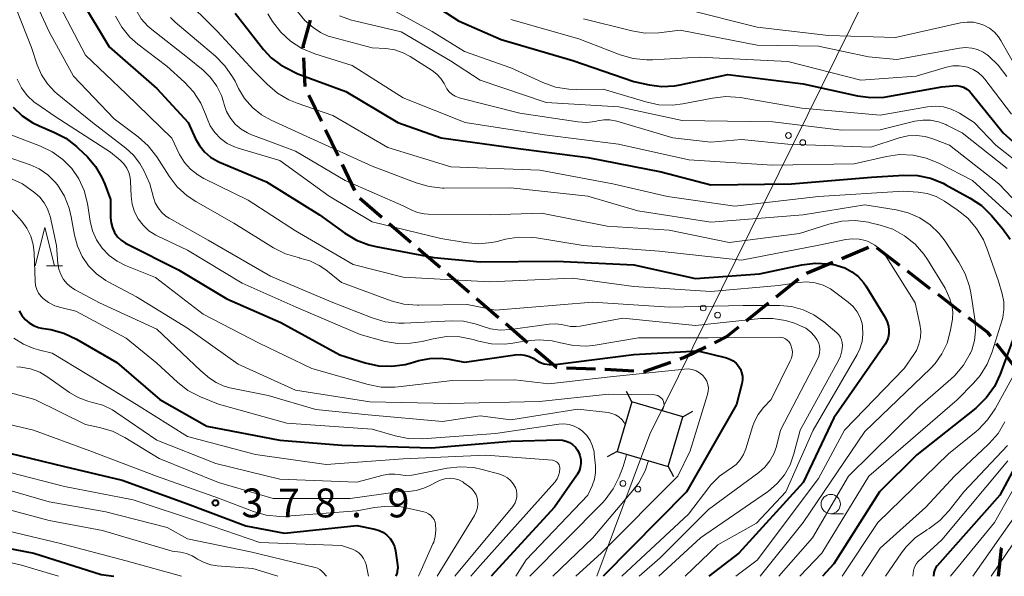
# Model space of a CAD drawing. Units: metres. Extents: x -75650 to -74000, y 22500 to 24000.
# Drawn here: x -74649 to -74521, y 22500 to 22572 of the extents above; entities that cross this region are included whole.
import ezdxf

# ---------------------------------------------------------------- set-up
doc = ezdxf.new("R2010")
doc.units = ezdxf.units.M
for name, color, linetype, lineweight in [('210300_徒歩道', 7, 'Continuous', 70), ('423500_高塔', 7, 'Continuous', 30), ('423599_高塔ひげ', 7, 'Continuous', 30), ('426500_送電線', 7, 'Continuous', 30), ('633100_広葉樹林', 7, 'Continuous', 13), ('633200_針葉樹林', 7, 'Continuous', 13), ('710100_等高線(計曲線)', 7, 'Continuous', 40), ('710200_等高線(主曲線)', 7, 'Continuous', 13), ('731200_図化機測定による標高点', 7, 'Continuous', 40)]:
    doc.layers.add(name, color=color, linetype=linetype, lineweight=lineweight)
doc.styles.add('Style-WORKING', font='MS Gothic.ttf')

msp = doc.modelspace()

# ---------------------------------------------------------------- linework, layer by layer
at = {"layer": '210300_徒歩道', "linetype": 'Continuous', "lineweight": 70}
for p, q in [((-74611.74, 22563.66), (-74611.9, 22567.4)), ((-74609.61, 22559.14), (-74611.24, 22562.52)), ((-74607.43, 22554.64), (-74609.06, 22558.02)), ((-74605.25, 22550.14), (-74606.88, 22553.52)), ((-74601.77, 22546.64), (-74604.62, 22549.09)), ((-74597.98, 22543.39), (-74600.82, 22545.83)), ((-74594.19, 22540.13), (-74597.03, 22542.57)), ((-74538.52, 22542.73), (-74541.98, 22541.28)), ((-74534.46, 22540.41), (-74537.44, 22542.69)), ((-74543.13, 22540.79), (-74546.59, 22539.34)), ((-74530.48, 22537.38), (-74533.46, 22539.66)), ((-74590.39, 22536.87), (-74593.24, 22539.31)), ((-74547.61, 22538.63), (-74550.53, 22536.29)), ((-74586.6, 22533.61), (-74589.45, 22536.06)), ((-74526.5, 22534.35), (-74529.48, 22536.62)), ((-74551.51, 22535.5), (-74554.43, 22533.16)), ((-74582.81, 22530.35), (-74585.65, 22532.8)), ((-74519.54, 22527.28), (-74521.86, 22530.23)), ((-74574.01, 22526.92), (-74577.76, 22527.07))]:
    msp.add_line(p, q, dxfattribs=at)
at = {"layer": '210300_徒歩道', "linetype": 'Continuous', "lineweight": 70, "flags": 128}
for points in [[(-74611.96, 22568.65), (-74611.97, 22568.84), (-74611.02, 22572.27)], [(-74522.63, 22531.21), (-74523.01, 22531.69), (-74525.51, 22533.59)], [(-74555.41, 22532.37), (-74556.93, 22531.15), (-74558.54, 22530.35)], [(-74579.01, 22527.12), (-74579.04, 22527.12), (-74581.86, 22529.54)], [(-74559.66, 22529.8), (-74562.33, 22528.47), (-74563.05, 22528.21)], [(-74569.02, 22526.64), (-74572.75, 22526.87), (-74572.76, 22526.87)], [(-74564.23, 22527.8), (-74567.73, 22526.56), (-74567.77, 22526.56)], [(-74521.62, 22500), (-74521.22, 22503.66), (-74521.19, 22503.72)]]:
    msp.add_lwpolyline(points, dxfattribs=at)
at = {"layer": '423500_高塔', "linetype": 'Continuous', "lineweight": 30}
msp.add_3dface([(-74571.16, 22516.23), (-74564.57, 22514.28), (-74562.66, 22520.73), (-74569.25, 22522.68)], dxfattribs=at)
at = {"layer": '423599_高塔ひげ', "linetype": 'Continuous', "lineweight": 30, "flags": 128}
for points in [[(-74569.25, 22522.68), (-74569.97, 22524)], [(-74562.66, 22520.73), (-74561.34, 22521.45)], [(-74571.16, 22516.23), (-74572.48, 22515.51)], [(-74564.57, 22514.28), (-74563.85, 22512.96)]]:
    msp.add_lwpolyline(points, dxfattribs=at)
at = {"layer": '426500_送電線', "linetype": 'Continuous', "lineweight": 13, "flags": 128}
msp.add_lwpolyline([(-74573.84, 22500), (-74566.91, 22518.48), (-74367.19, 22923.3), (-74160.57, 23345.55), (-74100.13, 23682.43), (-74054.35, 23950.31), (-74043.26, 24000)], dxfattribs=at)
at = {"layer": '426500_送電線', "linetype": 'Continuous', "lineweight": 13}
for centre in [(-74548.92, 22557.29), (-74547.06, 22556.37), (-74559.98, 22534.87), (-74558.12, 22533.95), (-74570.42, 22512.07), (-74568.48, 22511.34)]:
    msp.add_circle(centre, 0.375, dxfattribs=at)
at = {"layer": '633100_広葉樹林', "linetype": 'Continuous', "lineweight": 13}
msp.add_line((-74543.42, 22508.14), (-74541.75, 22508.14), dxfattribs=at)
msp.add_circle((-74543.42, 22509.39), 1.25, dxfattribs=at)
at = {"layer": '633200_針葉樹林', "linetype": 'Continuous', "lineweight": 13}
msp.add_line((-74645.33, 22540.34), (-74643.25, 22540.34), dxfattribs=at)
at = {"layer": '633200_針葉樹林', "linetype": 'Continuous', "lineweight": 13, "flags": 128}
msp.add_lwpolyline([(-74646.79, 22540.34), (-74645.54, 22545.34), (-74644.29, 22540.34)], dxfattribs=at)
at = {"layer": '710100_等高線(計曲線)', "linetype": 'Continuous', "lineweight": 40, "flags": 128}
for points, elevation in [([(-74649, 22593.8), (-74646.23, 22588.21), (-74645.59, 22586.58), (-74645.24, 22584.78), (-74645.21, 22584.47), (-74644.88, 22582.76), (-74644.26, 22581.13), (-74644.02, 22580.67), (-74640.94, 22575.06), (-74637.2, 22568.8), (-74631, 22563.39), (-74626.91, 22559), (-74625.96, 22556.87), (-74625.45, 22555.97), (-74624.8, 22555.17)], 350), ([(-74597.32, 22575.84), (-74591.81, 22572.19), (-74586.23, 22569.77), (-74576.95, 22567.05), (-74569, 22564.3), (-74567, 22563.87), (-74565.36, 22563.66), (-74563.72, 22563.74), (-74563, 22563.87), (-74556.79, 22565.21), (-74547, 22564.02), (-74539.94, 22562.44), (-74538.21, 22562.22), (-74536.47, 22562.29)], 330), ([(-74620.83, 22573.17), (-74617.15, 22568.47), (-74616.15, 22567.39), (-74614.98, 22566.51), (-74614.35, 22566.15), (-74612.69, 22565.31), (-74606.42, 22563), (-74599.68, 22559), (-74594.04, 22557), (-74584.34, 22555.66), (-74575, 22554.41), (-74565.45, 22552.55), (-74559, 22550.89), (-74548.5, 22551), (-74538.14, 22551.86), (-74533.91, 22552.12), (-74532.16, 22552.08), (-74530.45, 22551.73), (-74528.83, 22551.09), (-74528.45, 22550.89), (-74525.3, 22549.15), (-74523.85, 22548.18), (-74522.55, 22546.91), (-74521.1, 22545.22), (-74520.09, 22543.81)], 340), ([(-74536.47, 22562.29), (-74536.02, 22562.36), (-74529, 22563.6), (-74527.54, 22563.76), (-74527.07, 22563.77), (-74526.61, 22563.7), (-74526.16, 22563.55), (-74525.75, 22563.32), (-74525.39, 22563.03), (-74525.16, 22562.78), (-74521, 22557.65), (-74515.38, 22552.62)], 330), ([(-74649.69, 22560.96), (-74648.5, 22559.83), (-74647.12, 22558.93), (-74646.27, 22558.53), (-74644.37, 22557.74)], 360), ([(-74644.37, 22557.74), (-74642.82, 22556.93), (-74641.44, 22555.87), (-74641.22, 22555.66), (-74640.03, 22554.5), (-74638.97, 22553.26), (-74638.13, 22551.85), (-74637.77, 22550.98), (-74637.03, 22548.97), (-74637.02, 22546.61), (-74636.95, 22545.94), (-74636.77, 22545.29), (-74636.49, 22544.69), (-74636.1, 22544.14), (-74635.62, 22543.67), (-74635.07, 22543.29), (-74634.89, 22543.19), (-74628.17, 22539.83), (-74621.92, 22536.08), (-74614.87, 22533), (-74607.22, 22528.78), (-74603.91, 22527.74), (-74602.21, 22527.36), (-74600.47, 22527.29), (-74598.74, 22527.52), (-74598.08, 22527.7), (-74596.95, 22528.03), (-74595.54, 22528.32), (-74594.11, 22528.36), (-74593, 22528.21), (-74591, 22527.82), (-74584.42, 22528.79), (-74583.79, 22528.83), (-74583.17, 22528.76), (-74582.57, 22528.58), (-74582.01, 22528.3), (-74581.83, 22528.17), (-74581.27, 22527.85), (-74580.66, 22527.63), (-74580.03, 22527.51), (-74579.38, 22527.51), (-74579.23, 22527.53), (-74569, 22528.82), (-74560.7, 22529.3), (-74556.98, 22528.38), (-74556.53, 22528.23), (-74556.11, 22528), (-74555.73, 22527.7), (-74555.42, 22527.33), (-74555.17, 22526.92), (-74555, 22526.48), (-74554.9, 22526), (-74554.89, 22525.52), (-74554.97, 22525.03), (-74555.67, 22522.33), (-74562.17, 22511), (-74572.99, 22500)], 360), ([(-74624.8, 22555.17), (-74624.02, 22554.49), (-74623.13, 22553.96), (-74622.85, 22553.84), (-74616.74, 22551.26), (-74609.85, 22547), (-74606.55, 22544.6), (-74605.05, 22543.7), (-74603.43, 22543.07), (-74602.52, 22542.86), (-74595, 22541.44), (-74589, 22540.86), (-74579.06, 22540.94), (-74569, 22540.5), (-74561, 22538.7), (-74552.69, 22539.31), (-74547.18, 22540.49), (-74545.45, 22540.71), (-74543.71, 22540.62), (-74542.83, 22540.46), (-74542.58, 22540.4), (-74541.59, 22540.08), (-74540.68, 22539.59), (-74539.86, 22538.95), (-74539.17, 22538.18), (-74538.85, 22537.73), (-74536.47, 22533.85), (-74536.14, 22533.21), (-74535.93, 22532.51), (-74535.86, 22532), (-74535.87, 22531.51), (-74535.95, 22531.03), (-74536.13, 22530.57), (-74536.35, 22530.18), (-74543, 22520.59), (-74547, 22512.18), (-74555.35, 22503), (-74559.27, 22500)], 350), ([(-74648.9, 22534.5), (-74648.56, 22533.91), (-74648.13, 22533.38), (-74647.61, 22532.94), (-74647.02, 22532.59), (-74646.38, 22532.35), (-74646, 22532.27), (-74644.78, 22532.06), (-74643.1, 22531.62), (-74641.44, 22530.84), (-74636.21, 22527.79), (-74630.61, 22523), (-74624.49, 22519.51), (-74615, 22517.7), (-74606.97, 22517.03), (-74595.31, 22516.69), (-74585, 22517.57), (-74578.78, 22517.73), (-74578.29, 22517.7), (-74577.81, 22517.58), (-74577.37, 22517.39), (-74576.96, 22517.12), (-74576.61, 22516.78), (-74576.32, 22516.39), (-74576.2, 22516.18), (-74576.01, 22515.7), (-74575.91, 22515.19), (-74575.89, 22514.67), (-74575.97, 22514.16), (-74576.13, 22513.67), (-74576.38, 22513.21), (-74576.42, 22513.14), (-74579.32, 22509), (-74587.57, 22500)], 370), ([(-74519.02, 22532.78), (-74521.41, 22526.25), (-74522.16, 22524.67), (-74523.16, 22523.25), (-74524.39, 22522.02), (-74524.57, 22521.87), (-74532.23, 22515.77), (-74537.1, 22511), (-74543, 22501.64), (-74544.51, 22500)], 340), ([(-74516.52, 22519.79), (-74521.46, 22510.54), (-74529.61, 22501.38), (-74529.78, 22501.15), (-74529.91, 22500.9), (-74529.99, 22500.63), (-74530.01, 22500.5), (-74530.07, 22500)], 330), ([(-74651.63, 22516.37), (-74643, 22514.28), (-74635.5, 22512.5), (-74627, 22509.41), (-74619.43, 22506.57), (-74614.39, 22505.61), (-74605, 22506.62), (-74602.65, 22506.13), (-74602.09, 22505.96), (-74601.56, 22505.7), (-74601.09, 22505.34), (-74600.68, 22504.91), (-74600.36, 22504.42), (-74600.13, 22503.88), (-74600, 22503.33), (-74599.72, 22501.51), (-74599.7, 22501.08), (-74599.75, 22500.66), (-74599.78, 22500.5), (-74599.92, 22500)], 380), ([(-74654.42, 22504.45), (-74647, 22503), (-74638.25, 22500.25), (-74636.6, 22500)], 390)]:
    msp.add_lwpolyline(points, dxfattribs=dict(at, elevation=elevation))
at = {"layer": '710200_等高線(主曲線)', "linetype": 'Continuous', "lineweight": 13, "flags": 128}
for points, elevation in [([(-74651, 22608.3), (-74647.33, 22600.67), (-74643.68, 22594.32), (-74643.15, 22593.66), (-74642.84, 22593.2), (-74642.61, 22592.7), (-74642.48, 22592.16), (-74642.26, 22590.77), (-74641.83, 22589.08), (-74641.09, 22587.44), (-74638.02, 22581.98), (-74634.83, 22577), (-74634.16, 22574.75), (-74633.69, 22573.56), (-74633.02, 22572.47), (-74632.16, 22571.51), (-74631.64, 22571.07), (-74627, 22567.43), (-74625, 22565.8), (-74624.01, 22564.84), (-74623.21, 22563.72)], 346), ([(-74651.17, 22585), (-74648.2, 22577.8), (-74645, 22570.77), (-74641.82, 22565), (-74636.54, 22559.46), (-74633.42, 22557.13), (-74632.12, 22555.96), (-74630.99, 22554.5), (-74629.4, 22552.01), (-74628.34, 22550.63), (-74627.05, 22549.45), (-74625.93, 22548.7), (-74621, 22545.89), (-74615.83, 22542.69), (-74614.27, 22541.91), (-74612.47, 22541.38), (-74612.4, 22541.36), (-74611.11, 22540.99), (-74609.9, 22540.4), (-74609.04, 22539.81)], 354), ([(-74650.55, 22577), (-74647.27, 22568.73), (-74646.53, 22566.47), (-74645.98, 22565.18), (-74645.22, 22564), (-74644.26, 22562.98), (-74643.94, 22562.71), (-74639.37, 22559), (-74635.03, 22555.66), (-74634.03, 22554.74), (-74633.2, 22553.66), (-74632.7, 22552.75), (-74631.9, 22551), (-74631.45, 22549.22), (-74631.2, 22548.52), (-74630.84, 22547.87), (-74630.37, 22547.29), (-74629.81, 22546.8), (-74629.4, 22546.55), (-74624.31, 22543.69), (-74616.23, 22539), (-74608.33, 22535.67), (-74603, 22533.58), (-74601.33, 22533.08), (-74599.6, 22532.89), (-74598.85, 22532.9), (-74592.69, 22533.21), (-74591.15, 22533.15)], 356), ([(-74645, 22576.79), (-74640.29, 22567.71), (-74635, 22562.71), (-74629.07, 22556.93), (-74628.04, 22554.83), (-74627.42, 22553.8), (-74626.63, 22552.91), (-74625.69, 22552.16), (-74624.89, 22551.7), (-74619.12, 22548.88), (-74613, 22544.9), (-74605.48, 22540.52), (-74599, 22538.88), (-74587.73, 22538.27), (-74577, 22538.76), (-74569, 22537.68), (-74559, 22537.02), (-74550.19, 22537.81), (-74547.59, 22538.2), (-74546.51, 22538.26), (-74545.44, 22538.14), (-74544.4, 22537.83), (-74543.44, 22537.35), (-74542.92, 22536.99), (-74541.14, 22535.63), (-74540.51, 22535.06), (-74540, 22534.39), (-74539.61, 22533.65), (-74539.35, 22532.84), (-74539.28, 22532.48), (-74539.23, 22531.49), (-74539.34, 22530.51), (-74539.63, 22529.56), (-74540, 22528.81), (-74545.71, 22519), (-74549.25, 22511), (-74553.08, 22506.92), (-74558.11, 22504.11), (-74562.36, 22500)], 352), ([(-74615.52, 22576.9), (-74611.77, 22572.23), (-74610.68, 22571.32), (-74609.75, 22570.69), (-74608.73, 22570.22), (-74608.21, 22570.06), (-74603, 22568.7), (-74601.26, 22568.59), (-74600.09, 22568.41), (-74598.97, 22568.03), (-74598.06, 22567.54), (-74595.21, 22565.72), (-74594.6, 22565.26), (-74594.08, 22564.69), (-74593.67, 22564.04), (-74593.54, 22563.77), (-74593.31, 22563.34)], 336), ([(-74627.75, 22575.42), (-74623.16, 22570.84), (-74618.34, 22565.66), (-74616.65, 22563.94), (-74615.33, 22562.81), (-74613.83, 22561.92), (-74612.76, 22561.49), (-74608.11, 22559.89), (-74601, 22555.75), (-74592.79, 22553.21), (-74581.21, 22552.79), (-74571.76, 22551), (-74564.65, 22549.35), (-74555.89, 22548.11), (-74545, 22549.37), (-74533.96, 22550.04), (-74532.08, 22549.92), (-74530.88, 22549.73), (-74529.73, 22549.34), (-74528.65, 22548.74), (-74526.98, 22547.62), (-74525.62, 22546.53), (-74524.48, 22545.21), (-74523.58, 22543.72), (-74523.13, 22542.64), (-74521.63, 22538.37), (-74521.14, 22536.69), (-74520.94, 22535.68), (-74520.92, 22534.66), (-74521.07, 22533.65), (-74521.16, 22533.32), (-74522.43, 22529.18), (-74523.09, 22527.57), (-74524.01, 22526.09), (-74524.86, 22525.11), (-74527, 22522.93), (-74538.48, 22513), (-74544.56, 22503), (-74547.43, 22500)], 342), ([(-74616.58, 22573.12), (-74615.95, 22572.11), (-74614.89, 22570.73), (-74613.61, 22569.54), (-74612.14, 22568.6), (-74610.46, 22567.91), (-74605.61, 22566.39), (-74599, 22562.18), (-74590.95, 22559), (-74580.63, 22557.37), (-74571, 22556.15), (-74561.86, 22554.14), (-74551, 22553.44), (-74540.38, 22553.62), (-74536.19, 22554.56), (-74534.47, 22554.8), (-74532.72, 22554.73), (-74531.02, 22554.36), (-74529.38, 22553.69), (-74525, 22551.42), (-74519.56, 22546.44)], 338), ([(-74600.36, 22573.64), (-74595.2, 22570.8), (-74591, 22568.19), (-74585, 22566.1), (-74580.83, 22564.18), (-74579.18, 22563.59), (-74577.47, 22563.3), (-74576.5, 22563.27), (-74573, 22563.32), (-74567.45, 22561.65), (-74565.74, 22561.29), (-74564, 22561.24), (-74562.63, 22561.41), (-74558.8, 22562.16), (-74557.07, 22562.35), (-74555.19, 22562.21), (-74547.16, 22560.84), (-74537, 22559.93), (-74530.84, 22561), (-74529.81, 22561.09), (-74528.78, 22561), (-74527.78, 22560.73), (-74526.84, 22560.29), (-74526.69, 22560.2), (-74524.77, 22559), (-74521.97, 22556.03), (-74518.13, 22553)], 332), ([(-74562.29, 22573.71), (-74553, 22571.35), (-74543.7, 22570.3), (-74535, 22570.03), (-74526.55, 22571.92), (-74525.71, 22572.03), (-74524.86, 22572), (-74524.03, 22571.82), (-74523.54, 22571.63)], 324), ([(-74636.37, 22572.81), (-74635.55, 22571.37), (-74634.5, 22570.09), (-74633.46, 22569.17), (-74629.69, 22566.31), (-74627.41, 22564.24), (-74626.23, 22562.97), (-74625.28, 22561.5), (-74624.66, 22560.06), (-74624.48, 22559.52), (-74624.05, 22558.55), (-74623.46, 22557.67), (-74622.72, 22556.9), (-74621.86, 22556.27), (-74620.91, 22555.8), (-74620.44, 22555.64), (-74615, 22554.02), (-74608.6, 22549.4), (-74603, 22546.09), (-74594.08, 22543.92)], 348), ([(-74629.24, 22572.63), (-74628.61, 22572.03), (-74625.03, 22568.97), (-74623.39, 22567.59), (-74622.15, 22566.35), (-74621.15, 22564.93), (-74620.84, 22564.34), (-74620.38, 22563.41), (-74619.59, 22562.09), (-74618.58, 22560.94), (-74617.38, 22559.98), (-74616.14, 22559.28), (-74611.05, 22556.95), (-74603, 22553.3), (-74597.28, 22551.12), (-74595.61, 22550.64), (-74593.87, 22550.46), (-74593.68, 22550.46), (-74585, 22550.49), (-74575, 22549.42), (-74568.51, 22547.49), (-74559, 22546.01), (-74547, 22547), (-74539, 22548.26), (-74534.92, 22547.63), (-74533.34, 22547.24), (-74531.85, 22546.59), (-74530.5, 22545.68), (-74529.32, 22544.56), (-74528.55, 22543.55), (-74526.76, 22540.84), (-74525.93, 22539.31), (-74525.38, 22537.66), (-74525.22, 22536.82), (-74524.67, 22533.18), (-74524.59, 22531.91), (-74524.73, 22530.63), (-74525.1, 22529.41), (-74525.27, 22529), (-74525.3, 22528.95), (-74526.17, 22527.43), (-74527.28, 22526.1), (-74527.82, 22525.6), (-74532.14, 22521.86), (-74541.11, 22513), (-74545.78, 22505), (-74550.16, 22500)], 344), ([(-74607.24, 22572.85), (-74605.71, 22572.28)], 334), ([(-74605.71, 22572.28), (-74605.32, 22572.17), (-74599.24, 22570.76), (-74592.84, 22567), (-74589, 22564.5), (-74580.41, 22561.59), (-74570.97, 22561), (-74562.75, 22559.25), (-74550.95, 22559.05), (-74542.02, 22557.98), (-74537, 22558.01), (-74532.49, 22559.14), (-74531.47, 22559.3), (-74530.44, 22559.28), (-74529.42, 22559.08), (-74528.46, 22558.71), (-74528.35, 22558.65), (-74526.36, 22557.64), (-74520.5, 22553)], 334), ([(-74585, 22572.35), (-74576.14, 22569.86), (-74570.77, 22567.78), (-74569.09, 22567.3), (-74567.36, 22567.11), (-74566.58, 22567.13)], 328), ([(-74575.57, 22572.43), (-74569.26, 22570.88), (-74567.54, 22570.61), (-74565.78, 22570.65), (-74563, 22570.96), (-74552.98, 22569.02), (-74545, 22568.9), (-74538.5, 22567.5), (-74534.84, 22567.16), (-74526.68, 22568.64), (-74525.89, 22568.71), (-74525.1, 22568.65), (-74524.34, 22568.45), (-74523.62, 22568.11), (-74523.09, 22567.76), (-74522.92, 22567.63), (-74521.65, 22566.45), (-74520.53, 22564.96)], 326), ([(-74523.54, 22571.63), (-74522.81, 22571.24), (-74522.16, 22570.72), (-74521.61, 22570.1), (-74521.3, 22569.62), (-74518.07, 22563.93)], 324), ([(-74566.58, 22567.13), (-74560.52, 22567.48), (-74549, 22566.9), (-74539.51, 22564.49), (-74532.34, 22565), (-74528.37, 22566.16), (-74527.55, 22566.33), (-74526.71, 22566.35), (-74525.87, 22566.22), (-74525.63, 22566.16), (-74524.91, 22565.87), (-74524.26, 22565.47), (-74523.69, 22564.96), (-74523.39, 22564.6), (-74519.93, 22560.07)], 328), ([(-74649.16, 22564.6), (-74648.59, 22563.49), (-74647.84, 22562.49), (-74646.93, 22561.64), (-74646.58, 22561.39), (-74644.23, 22559.77), (-74637, 22555.14), (-74635.75, 22554.07), (-74635.29, 22553.6), (-74634.92, 22553.06), (-74634.65, 22552.46), (-74634.48, 22551.82), (-74634.43, 22551.36), (-74634.35, 22549.4), (-74634.22, 22548.37), (-74633.9, 22547.37), (-74633.42, 22546.45), (-74632.79, 22545.62), (-74632.02, 22544.92), (-74631.14, 22544.35), (-74630.94, 22544.25), (-74627, 22542.38), (-74619.91, 22538.09), (-74612.9, 22535), (-74604.59, 22531.41), (-74601.48, 22530.58), (-74599.76, 22530.27), (-74598.02, 22530.28), (-74596.51, 22530.53), (-74595.09, 22530.88), (-74593.37, 22531.15), (-74591.62, 22531.11), (-74589.9, 22530.77), (-74589.21, 22530.57), (-74587.5, 22530.23), (-74585.76, 22530.19), (-74584.73, 22530.32)], 358), ([(-74623.21, 22563.72), (-74622.61, 22562.48), (-74622.35, 22561.67), (-74622.26, 22561.32), (-74621.93, 22560.39), (-74621.44, 22559.53), (-74620.81, 22558.76), (-74620.06, 22558.12), (-74619.21, 22557.62), (-74618.78, 22557.43), (-74613, 22555.24), (-74606.54, 22551.46), (-74599, 22548.13), (-74597.96, 22547.61), (-74597.13, 22547.28), (-74596.27, 22547.11), (-74595.75, 22547.08), (-74587.62, 22547), (-74581, 22547.21), (-74572.49, 22545.51), (-74564.44, 22545), (-74556.62, 22543.38), (-74547.46, 22544.54), (-74543.68, 22545.76), (-74541.98, 22546.14), (-74540.24, 22546.23), (-74538.51, 22546.01), (-74538.27, 22545.96), (-74537, 22545.65), (-74535.35, 22545.1), (-74533.83, 22544.27), (-74532.47, 22543.18), (-74531.32, 22541.88), (-74530.85, 22541.18), (-74528.55, 22537.45), (-74527.95, 22536.05), (-74527.68, 22535.21), (-74527.56, 22534.34), (-74527.58, 22533.47), (-74527.63, 22533.15), (-74527.88, 22531.82), (-74528.3, 22530.32), (-74528.97, 22528.91), (-74529.87, 22527.65), (-74530.47, 22527.01), (-74539, 22518.81), (-74547.02, 22507), (-74552.58, 22500)], 346), ([(-74593.31, 22563.34), (-74593.01, 22562.97), (-74592.65, 22562.65), (-74592.24, 22562.4), (-74591.79, 22562.22), (-74591.7, 22562.2), (-74583.82, 22560.18), (-74576.29, 22559.06), (-74575.16, 22559), (-74574.05, 22559.13), (-74573.74, 22559.2), (-74572.93, 22559.33), (-74572.11, 22559.32), (-74571.23, 22559.15), (-74563.96, 22557), (-74559, 22556.44), (-74555, 22556.79), (-74549, 22556.16), (-74538.22, 22555.78), (-74534.52, 22556.98), (-74533.4, 22557.23), (-74532.26, 22557.29), (-74531.13, 22557.15), (-74530.15, 22556.85), (-74527.98, 22556.02), (-74521.58, 22551), (-74516.41, 22545.59)], 336), ([(-74649.85, 22557.32), (-74646.13, 22555.92), (-74644.59, 22555.18), (-74643.21, 22554.19), (-74642.05, 22553), (-74641.12, 22551.65), (-74640.43, 22550.15), (-74640, 22548.44)], 362), ([(-74650.71, 22554.61), (-74647.47, 22553.48), (-74646.27, 22552.94), (-74645.18, 22552.19), (-74644.24, 22551.27), (-74643.91, 22550.86), (-74643.02, 22549.41), (-74642.39, 22547.84), (-74642.13, 22546.72), (-74641.71, 22544.32), (-74641.33, 22542.89), (-74640.71, 22541.55)], 364), ([(-74652.9, 22552.98), (-74648.44, 22551), (-74646.87, 22549.85), (-74646.19, 22549.26), (-74645.63, 22548.55)], 366), ([(-74650.1, 22547.9), (-74648.55, 22546.14), (-74647.88, 22545.23), (-74647.37, 22544.21), (-74647.06, 22543.12), (-74646.93, 22542.03), (-74646.83, 22538.34), (-74646.76, 22537.8), (-74646.61, 22537.28), (-74646.37, 22536.8), (-74646.04, 22536.37), (-74645.79, 22536.11), (-74645.06, 22535.57), (-74644.25, 22535.16), (-74643.47, 22534.92), (-74641.52, 22534.48), (-74635, 22530.97), (-74631, 22527.69), (-74628.32, 22525.22), (-74626.95, 22524.15), (-74625.33, 22523.31), (-74623, 22522.36), (-74614.11, 22519.89), (-74603, 22519.11), (-74600.02, 22518.24), (-74598.32, 22517.89), (-74596.47, 22517.85), (-74587, 22518.54), (-74578.76, 22519.76), (-74578.09, 22519.8), (-74577.42, 22519.72), (-74576.78, 22519.53), (-74576.17, 22519.22), (-74575.66, 22518.85), (-74575.12, 22518.28), (-74574.68, 22517.63), (-74574.37, 22516.92), (-74574.18, 22516.16), (-74574.15, 22515.91), (-74574, 22514.35), (-74573.99, 22513.48), (-74574.13, 22512.62), (-74574.43, 22511.77), (-74575, 22510.53), (-74583, 22502.13), (-74584.33, 22500)], 368), ([(-74645.63, 22548.55), (-74645.2, 22547.77), (-74644.91, 22546.91), (-74644.88, 22546.8), (-74644.04, 22543), (-74643.86, 22540.66), (-74643.74, 22539.93), (-74643.49, 22539.23), (-74643.13, 22538.58), (-74642.65, 22538.01), (-74642.09, 22537.52), (-74641.6, 22537.22), (-74638.45, 22535.55), (-74631, 22532.13), (-74625.28, 22526.72), (-74624.14, 22525.75), (-74623.31, 22525.17), (-74622.4, 22524.74), (-74621.53, 22524.5), (-74616.51, 22523.49), (-74610.34, 22521.66), (-74603.52, 22521), (-74593.89, 22520.11), (-74589, 22520.86), (-74585, 22520.34), (-74576.28, 22521.72), (-74572.35, 22521.27), (-74571.85, 22521.17), (-74571.39, 22520.98), (-74570.96, 22520.72), (-74570.59, 22520.38), (-74570.28, 22519.99), (-74570.13, 22519.72)], 366), ([(-74640, 22548.44), (-74639.65, 22546.16), (-74639.34, 22544.9), (-74638.82, 22543.72), (-74638.1, 22542.65), (-74637.2, 22541.71), (-74636.16, 22540.95), (-74635.08, 22540.41), (-74631.16, 22538.84), (-74625, 22534.07), (-74617.71, 22530.29), (-74610.87, 22527), (-74603.54, 22524.92), (-74601.83, 22524.59), (-74600.08, 22524.57), (-74599.64, 22524.61), (-74592.56, 22525.44), (-74584.46, 22525.54), (-74580.06, 22525), (-74572.07, 22525.93), (-74562.44, 22526.94), (-74561.93, 22526.95), (-74561.42, 22526.87), (-74560.93, 22526.7), (-74560.48, 22526.46), (-74560.08, 22526.13), (-74560, 22526.05), (-74559.73, 22525.71), (-74559.53, 22525.34), (-74559.39, 22524.93), (-74559.32, 22524.51), (-74559.33, 22524.08), (-74559.43, 22523.62), (-74561.7, 22516.3), (-74563.3, 22513), (-74573.25, 22503), (-74576.54, 22500)], 362), ([(-74594.08, 22543.92), (-74590.95, 22543.37), (-74589.21, 22543.22), (-74587.47, 22543.37), (-74586.75, 22543.53), (-74585.7, 22543.8), (-74583.98, 22544.08), (-74582.24, 22544.05), (-74581.65, 22543.98), (-74575.61, 22543), (-74565.73, 22542.27), (-74555, 22541.08), (-74544.97, 22543.03), (-74541.46, 22543.77), (-74540.6, 22543.87), (-74539.74, 22543.82), (-74538.89, 22543.63), (-74538.45, 22543.46), (-74537.67, 22543.03), (-74536.97, 22542.47), (-74536.38, 22541.8), (-74536.16, 22541.48), (-74532.46, 22535.54), (-74531.85, 22532.79), (-74531.73, 22531.91), (-74531.77, 22531.03), (-74531.96, 22530.17), (-74532.29, 22529.35), (-74532.61, 22528.82), (-74533.86, 22527), (-74541.64, 22519), (-74545, 22512.7), (-74553, 22502.1), (-74555.74, 22500)], 348), ([(-74640.71, 22541.55), (-74639.86, 22540.34), (-74638.82, 22539.29), (-74637.61, 22538.44), (-74637.33, 22538.28), (-74633.66, 22536.34), (-74627, 22532.26), (-74620.45, 22527.55), (-74613, 22524.19), (-74603.34, 22522.66), (-74593, 22522.45), (-74581.28, 22522.72), (-74572.32, 22523.68), (-74566.34, 22523.57), (-74566.12, 22523.55), (-74565.91, 22523.49), (-74565.71, 22523.39), (-74565.53, 22523.26), (-74565.38, 22523.1), (-74565.25, 22522.92), (-74565.16, 22522.72), (-74565.11, 22522.5), (-74565.09, 22522.28), (-74565.12, 22522.06), (-74565.18, 22521.85), (-74565.19, 22521.81), (-74565.32, 22521.52)], 364), ([(-74609.04, 22539.81), (-74607, 22538.17), (-74600.56, 22535.82), (-74598.88, 22535.37), (-74597.14, 22535.22), (-74596.96, 22535.22), (-74590.67, 22535.33), (-74587, 22534.57), (-74574.37, 22535.63), (-74564.37, 22535), (-74554.79, 22535.21), (-74550.05, 22535.19), (-74548.51, 22535.06), (-74547.02, 22534.65), (-74545.62, 22533.99), (-74544.34, 22533.09), (-74542.63, 22531.65), (-74542.37, 22531.39), (-74542.16, 22531.08), (-74542.01, 22530.75), (-74541.92, 22530.39), (-74541.88, 22530), (-74541.96, 22529.3), (-74542.15, 22528.63), (-74542.38, 22528.12), (-74547.41, 22519), (-74548.2, 22515.9), (-74548.7, 22514.49), (-74549.43, 22513.2), (-74550.37, 22512.05), (-74551.5, 22511.08), (-74551.64, 22510.98), (-74560.34, 22505), (-74565.75, 22500)], 354), ([(-74666.66, 22533.76), (-74666.59, 22532.71), (-74666.66, 22528.58), (-74666.54, 22526.84), (-74666.12, 22525.15), (-74665.41, 22523.56), (-74664.5, 22522.19), (-74661.54, 22518.46), (-74656.84, 22515.16), (-74655.32, 22513.68), (-74654.21, 22512.76), (-74652.96, 22512.05), (-74651.77, 22511.61), (-74645, 22509.7), (-74637.64, 22508.36), (-74629.65, 22506.35), (-74627, 22504.88), (-74618.82, 22503.18), (-74610.44, 22501.15), (-74610.11, 22501.04), (-74609.81, 22500.88), (-74609.55, 22500.67), (-74609.39, 22500.5), (-74608.97, 22500)], 384), ([(-74591.15, 22533.15), (-74589.64, 22532.83), (-74588.85, 22532.54), (-74587.65, 22532.16), (-74586.4, 22531.99), (-74585.02, 22532.06), (-74580.03, 22532.78), (-74579.21, 22532.83), (-74578.39, 22532.73), (-74578, 22532.64), (-74577.26, 22532.48), (-74576.5, 22532.46), (-74575.97, 22532.53), (-74570.46, 22533.54), (-74561, 22532.61), (-74552.57, 22533.49), (-74550.93, 22533.51), (-74549.3, 22533.25), (-74548.12, 22532.88), (-74547.33, 22532.56), (-74546.66, 22532.23), (-74546.05, 22531.78), (-74545.53, 22531.23), (-74545.22, 22530.78), (-74545.02, 22530.37), (-74544.9, 22529.94), (-74544.85, 22529.49), (-74544.88, 22529.04), (-74544.99, 22528.6), (-74545.14, 22528.24), (-74549.96, 22519), (-74550.48, 22516.89), (-74550.82, 22515.9), (-74551.32, 22514.99), (-74551.98, 22514.18), (-74552.75, 22513.5), (-74559.32, 22508.68), (-74565.6, 22502.4), (-74568.3, 22500)], 356), ([(-74649.57, 22530.97), (-74648.33, 22530.17), (-74646.97, 22529.6), (-74646.38, 22529.43), (-74644.62, 22529), (-74639.86, 22526.14), (-74633.65, 22522.35), (-74627, 22518.15), (-74618.18, 22515.82), (-74609, 22514.51), (-74599, 22515.28), (-74588.25, 22515.75), (-74579.6, 22515.08), (-74579.42, 22515.05), (-74579.24, 22514.98), (-74579.08, 22514.89), (-74578.94, 22514.77), (-74578.81, 22514.63), (-74578.72, 22514.47), (-74578.65, 22514.3), (-74578.62, 22514.11), (-74578.61, 22514), (-74578.66, 22513.54), (-74578.78, 22513.1), (-74578.98, 22512.68), (-74579.24, 22512.3), (-74579.29, 22512.25), (-74589, 22501.39), (-74590.18, 22500)], 372), ([(-74584.73, 22530.32), (-74583.01, 22530.61), (-74581.31, 22530.75), (-74579.61, 22530.6), (-74578.53, 22530.34), (-74576.85, 22529.99), (-74575.12, 22529.93), (-74574.05, 22530.05), (-74568.4, 22531), (-74559.36, 22531), (-74550.12, 22531.07), (-74549.84, 22531.05), (-74549.56, 22530.98), (-74549.3, 22530.86), (-74549.07, 22530.7), (-74548.86, 22530.5), (-74548.7, 22530.27), (-74548.59, 22530.04), (-74548.46, 22529.62), (-74548.41, 22529.19), (-74548.44, 22528.75), (-74548.54, 22528.33), (-74548.68, 22528), (-74551.17, 22523), (-74552.17, 22521.92), (-74552.86, 22521.03), (-74553.38, 22520.03), (-74553.59, 22519.43), (-74554.47, 22516.56), (-74554.77, 22515.81), (-74555.19, 22515.13), (-74555.73, 22514.54), (-74556.36, 22514.04), (-74556.58, 22513.91), (-74557.87, 22513.01), (-74558.99, 22511.91), (-74559.27, 22511.55), (-74561.91, 22508.09), (-74570.56, 22500)], 358), ([(-74649.21, 22527.24), (-74648.68, 22527.19), (-74647.42, 22526.96), (-74646.22, 22526.51), (-74645.15, 22525.87), (-74642.37, 22523.89), (-74641.21, 22523.22), (-74639.96, 22522.75), (-74639.35, 22522.61), (-74638.01, 22522.23), (-74636.76, 22521.62), (-74636.32, 22521.34), (-74631, 22517.69), (-74623.35, 22514.65), (-74615, 22512.61), (-74605, 22512.25), (-74601.57, 22513.16), (-74600.83, 22513.29), (-74600.08, 22513.28), (-74599.58, 22513.21), (-74598.71, 22513.11), (-74597.84, 22513.15), (-74597.58, 22513.2), (-74593.29, 22514.05), (-74591.56, 22514.23), (-74589.82, 22514.12), (-74588.74, 22513.89), (-74586.41, 22513.26), (-74585.91, 22513.07), (-74585.44, 22512.8), (-74585.03, 22512.45), (-74584.69, 22512.04), (-74584.4, 22511.53), (-74584.27, 22511.15), (-74584.2, 22510.74), (-74584.21, 22510.33), (-74584.29, 22509.93), (-74584.43, 22509.54), (-74584.65, 22509.19), (-74584.74, 22509.07), (-74592.27, 22500)], 374), ([(-74519.43, 22526.57), (-74522.06, 22521.77), (-74523.03, 22520.32), (-74524.23, 22519.06), (-74524.52, 22518.81), (-74528.1, 22515.9), (-74537.31, 22507), (-74541.95, 22500)], 338), ([(-74651.5, 22524.25), (-74646.84, 22523), (-74640.28, 22519.72), (-74638.44, 22519.35), (-74636.77, 22518.86), (-74635.14, 22518.05), (-74630.7, 22515.3), (-74623, 22512.18), (-74615.88, 22510.12), (-74605.87, 22510.13), (-74599.7, 22511), (-74598.31, 22511.04), (-74597.29, 22511.15), (-74596.3, 22511.44), (-74595.7, 22511.72), (-74594.44, 22512.38), (-74593.93, 22512.6), (-74593.39, 22512.72), (-74592.83, 22512.75), (-74592.28, 22512.68), (-74591.74, 22512.52), (-74591.25, 22512.26), (-74591.09, 22512.15), (-74590.36, 22511.64), (-74590.02, 22511.34), (-74589.74, 22511), (-74589.52, 22510.6), (-74589.37, 22510.18), (-74589.32, 22509.92), (-74589.28, 22509.4), (-74589.34, 22508.89), (-74589.49, 22508.39), (-74589.73, 22507.92), (-74594.58, 22500)], 376), ([(-74653.5, 22520.5), (-74647.01, 22518.99), (-74639.7, 22516.3), (-74631.04, 22513), (-74623, 22510.16), (-74618.45, 22508.43), (-74616.77, 22507.95), (-74615.03, 22507.78), (-74614.14, 22507.81), (-74605, 22508.5), (-74602.7, 22508.95), (-74600.97, 22509.13), (-74599.23, 22509.01), (-74598.61, 22508.9), (-74596.32, 22508.39), (-74595.99, 22508.28), (-74595.68, 22508.12), (-74595.4, 22507.91), (-74595.17, 22507.66), (-74594.98, 22507.37), (-74594.85, 22507.04), (-74594.78, 22506.76), (-74594.73, 22505.98), (-74594.81, 22505.19), (-74595.02, 22504.43), (-74595.12, 22504.2), (-74596.98, 22500)], 378), ([(-74520.79, 22520.08), (-74521.68, 22518.58), (-74522.82, 22517.26), (-74522.96, 22517.13), (-74527.35, 22513), (-74531.08, 22509), (-74537, 22503.65), (-74539.4, 22500)], 336), ([(-74515.83, 22518.17), (-74522.13, 22507), (-74527.87, 22500)], 328), ([(-74520.43, 22517), (-74526.11, 22511), (-74528.04, 22508.54), (-74529.23, 22507.27), (-74530.62, 22506.22), (-74530.94, 22506.03), (-74531.12, 22505.92), (-74532.47, 22504.99), (-74533.63, 22503.84), (-74534.22, 22503.06), (-74536.3, 22500)], 334), ([(-74569.97, 22515.87), (-74570.05, 22515.42), (-74570.41, 22514.28), (-74570.93, 22512.93), (-74571.69, 22511.37), (-74572.72, 22509.96), (-74573.13, 22509.52), (-74582.51, 22500)], 366), ([(-74567.12, 22515.03), (-74567.55, 22513.71), (-74568.36, 22512.17), (-74569.12, 22511.15), (-74574.32, 22505), (-74579.53, 22500)], 364), ([(-74520.41, 22515), (-74529, 22504.75), (-74532.04, 22501.92), (-74532.27, 22501.67), (-74532.46, 22501.37), (-74532.58, 22501.06), (-74532.66, 22500.71), (-74532.74, 22500)], 332), ([(-74650.06, 22513.51), (-74643, 22511.69), (-74634.06, 22509.94), (-74625.19, 22507), (-74617.6, 22504.4), (-74607, 22504.02), (-74605.57, 22503.51), (-74605.14, 22503.31), (-74604.74, 22503.04), (-74604.4, 22502.7), (-74604.13, 22502.31), (-74603.92, 22501.88), (-74603.81, 22501.52), (-74603.48, 22500)], 382), ([(-74651.96, 22509.12), (-74645, 22507.24), (-74638.05, 22505.95), (-74629, 22503.27), (-74627.93, 22503.14), (-74627.14, 22502.96), (-74626.39, 22502.66), (-74625.97, 22502.41), (-74625.7, 22502.23), (-74624.87, 22501.79), (-74623.97, 22501.49), (-74623.14, 22501.36), (-74618.51, 22501), (-74615.27, 22500)], 386), ([(-74519, 22508.47), (-74524.96, 22500)], 326), ([(-74653, 22506.52), (-74643.68, 22504.32), (-74635, 22502.03), (-74627.78, 22500)], 388), ([(-74517.87, 22507), (-74522.56, 22500)], 324), ([(-74654.48, 22502.79), (-74648.57, 22501.43), (-74643.8, 22500)], 392)]:
    msp.add_lwpolyline(points, dxfattribs=dict(at, elevation=elevation))
at = {"layer": '731200_図化機測定による標高点', "linetype": 'Continuous', "lineweight": 40}
msp.add_circle((-74623.39, 22509.53, 378.88), 0.375, dxfattribs=at)

# ---------------------------------------------------------------- texts
at = {"layer": '731200_図化機測定による標高点', "linetype": 'Continuous', "lineweight": 40, "style": 'Style-WORKING'}
for s, p in [('3', (-74620.01, 22507.66, -10)), ('7', (-74615.26, 22507.66, -10)), ('8', (-74610.51, 22507.66, -10)), ('9', (-74601.01, 22507.66, -10)), ('.', (-74605.76, 22507.66, -10))]:
    msp.add_text(s, height=3.75, dxfattribs=at).set_placement(p)

doc.saveas('drawing.dxf')
